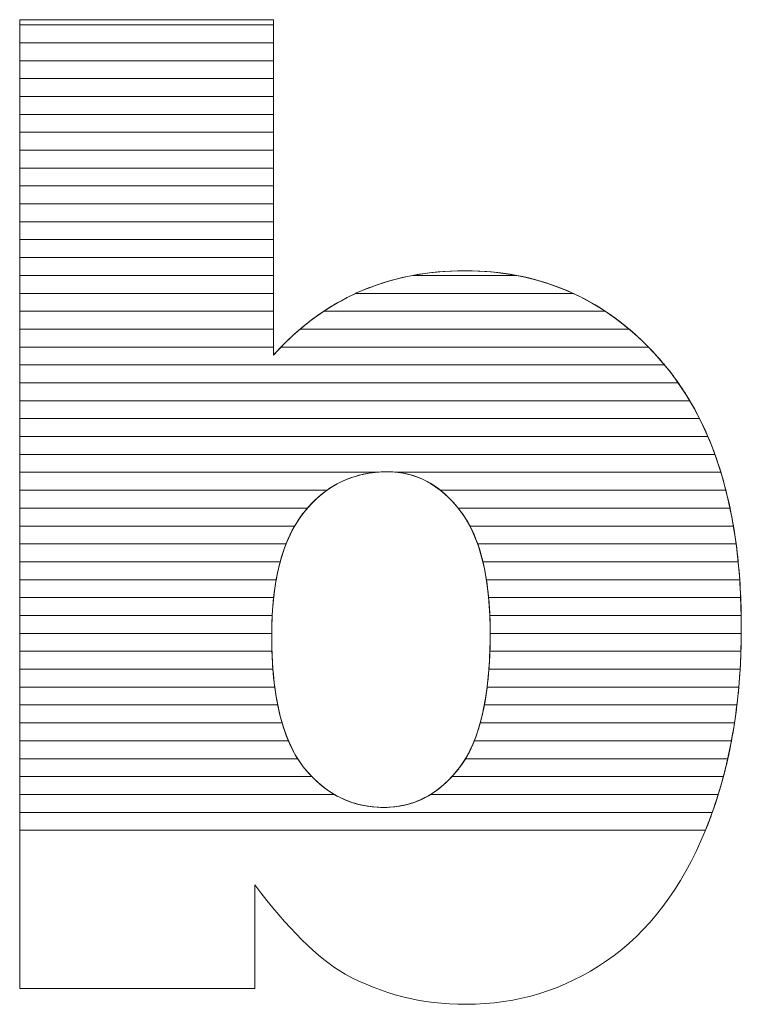
# Model space of a CAD drawing. Units: millimetres. Extents: x 2617 to 6482, y 658 to 7787.
# Drawn here: x 3311 to 3354, y 1953 to 2011 of the extents above; entities that cross this region are included whole.
import ezdxf

# ---------------------------------------------------------------- set-up
doc = ezdxf.new("R2010")
doc.units = ezdxf.units.MM
doc.layers.add('ABAVA - Шлюзы', color=7, linetype='Continuous')

# ---------------------------------------------------------------- blocks, each defined once
blk = doc.blocks.new('Helix - top')
at = {"layer": 'ABAVA - Шлюзы', "color": 253, "lineweight": 0}
for points, knots in [([(97510.151, -30176.205), (97510.151, -30176.205), (97525.216, -30176.205), (97525.216, -30176.205), (97525.216, -30176.205), (97525.216, -30176.205), (97525.216, -30196.146), (97525.216, -30196.146), (97525.216, -30196.146), (97526.705, -30194.471), (97528.407, -30193.225), (97530.296, -30192.381), (97530.296, -30192.381), (97532.186, -30191.55), (97534.288, -30191.121), (97536.591, -30191.121), (97536.591, -30191.121), (97541.321, -30191.121), (97545.25, -30192.957), (97548.353, -30196.602), (97548.353, -30196.602), (97551.456, -30200.261), (97553.007, -30205.501), (97553.007, -30212.322), (97553.007, -30212.322), (97553.007, -30216.878), (97552.295, -30220.899), (97550.88, -30224.356), (97550.88, -30224.356), (97549.467, -30227.827), (97547.502, -30230.414), (97545, -30232.129), (97545, -30232.129), (97542.496, -30233.844), (97539.719, -30234.702), (97536.653, -30234.702), (97536.653, -30234.702), (97534.038, -30234.702), (97531.648, -30234.099), (97529.471, -30232.906), (97529.471, -30232.906), (97527.831, -30231.955), (97526.055, -30230.186), (97524.115, -30227.599), (97524.115, -30227.599), (97524.115, -30227.599), (97524.115, -30233.764), (97524.115, -30233.764), (97524.115, -30233.764), (97524.115, -30233.764), (97510.151, -30233.764), (97510.151, -30233.764), (97510.151, -30233.764), (97510.151, -30233.764), (97510.151, -30176.205), (97510.151, -30176.205)], [0, 0, 0, 0, 0.071429, 0.071429, 0.071429, 0.071429, 0.142857, 0.142857, 0.142857, 0.142857, 0.214286, 0.214286, 0.214286, 0.214286, 0.285714, 0.285714, 0.285714, 0.285714, 0.357143, 0.357143, 0.357143, 0.357143, 0.428571, 0.428571, 0.428571, 0.428571, 0.5, 0.5, 0.5, 0.5, 0.571429, 0.571429, 0.571429, 0.571429, 0.642857, 0.642857, 0.642857, 0.642857, 0.714286, 0.714286, 0.714286, 0.714286, 0.785714, 0.785714, 0.785714, 0.785714, 0.857143, 0.857143, 0.857143, 0.857143, 0.928571, 0.928571, 0.928571, 0.928571, 1, 1, 1, 1]), ([(97525.116, -30212.804), (97525.116, -30216.382), (97525.742, -30218.982), (97526.993, -30220.59), (97526.993, -30220.59), (97528.257, -30222.199), (97529.846, -30223.003), (97531.786, -30223.003), (97531.786, -30223.003), (97533.563, -30223.003), (97535.064, -30222.212), (97536.278, -30220.631), (97536.278, -30220.631), (97537.479, -30219.049), (97538.092, -30216.382), (97538.092, -30212.643), (97538.092, -30212.643), (97538.092, -30209.347), (97537.492, -30206.921), (97536.315, -30205.38), (97536.315, -30205.38), (97535.127, -30203.839), (97533.688, -30203.062), (97531.999, -30203.062), (97531.999, -30203.062), (97529.972, -30203.062), (97528.32, -30203.866), (97527.03, -30205.474), (97527.03, -30205.474), (97525.754, -30207.082), (97525.116, -30209.521), (97525.116, -30212.804)], [0, 0, 0, 0, 0.125, 0.125, 0.125, 0.125, 0.25, 0.25, 0.25, 0.25, 0.375, 0.375, 0.375, 0.375, 0.5, 0.5, 0.5, 0.5, 0.625, 0.625, 0.625, 0.625, 0.75, 0.75, 0.75, 0.75, 0.875, 0.875, 0.875, 0.875, 1, 1, 1, 1])]:
    blk.add_open_spline(points, degree=3, knots=knots, dxfattribs=at)
at = {"layer": 'ABAVA - Шлюзы', "color": 7, "lineweight": 0}
for points in [[(97525.216, -30177.577), (97525.216, -30177.577), (97510.151, -30177.577), (97510.151, -30177.577), (97510.151, -30177.577), (97510.151, -30177.577), (97510.151, -30176.205), (97510.151, -30176.205), (97510.151, -30176.205), (97510.151, -30176.205), (97525.216, -30176.205), (97525.216, -30176.205), (97525.216, -30176.205), (97525.216, -30176.205), (97525.216, -30177.577), (97525.216, -30177.577)], [(97525.216, -30176.513), (97525.216, -30176.513), (97510.151, -30176.513), (97510.151, -30176.513), (97510.151, -30176.513), (97510.151, -30176.513), (97510.151, -30176.205), (97510.151, -30176.205), (97510.151, -30176.205), (97510.151, -30176.205), (97525.216, -30176.205), (97525.216, -30176.205), (97525.216, -30176.205), (97525.216, -30176.205), (97525.216, -30176.513), (97525.216, -30176.513)], [(97525.216, -30178.64), (97525.216, -30178.64), (97510.151, -30178.64), (97510.151, -30178.64), (97510.151, -30178.64), (97510.151, -30178.64), (97510.151, -30176.513), (97510.151, -30176.513), (97510.151, -30176.513), (97510.151, -30176.513), (97525.216, -30176.513), (97525.216, -30176.513), (97525.216, -30176.513), (97525.216, -30176.513), (97525.216, -30178.64), (97525.216, -30178.64)], [(97525.216, -30179.703), (97525.216, -30179.703), (97510.151, -30179.703), (97510.151, -30179.703), (97510.151, -30179.703), (97510.151, -30179.703), (97510.151, -30177.577), (97510.151, -30177.577), (97510.151, -30177.577), (97510.151, -30177.577), (97525.216, -30177.577), (97525.216, -30177.577), (97525.216, -30177.577), (97525.216, -30177.577), (97525.216, -30179.703), (97525.216, -30179.703)]]:
    blk.add_open_spline(points, degree=3, knots=[0, 0, 0, 0, 0.25, 0.25, 0.25, 0.25, 0.5, 0.5, 0.5, 0.5, 0.75, 0.75, 0.75, 0.75, 1, 1, 1, 1], dxfattribs=at)
at = {"layer": 'ABAVA - Шлюзы', "color": 254, "lineweight": 0}
for points in [[(97525.216, -30180.767), (97525.216, -30180.767), (97510.151, -30180.767), (97510.151, -30180.767), (97510.151, -30180.767), (97510.151, -30180.767), (97510.151, -30178.64), (97510.151, -30178.64), (97510.151, -30178.64), (97510.151, -30178.64), (97525.216, -30178.64), (97525.216, -30178.64), (97525.216, -30178.64), (97525.216, -30178.64), (97525.216, -30180.767), (97525.216, -30180.767)], [(97525.216, -30181.83), (97525.216, -30181.83), (97510.151, -30181.83), (97510.151, -30181.83), (97510.151, -30181.83), (97510.151, -30181.83), (97510.151, -30179.703), (97510.151, -30179.703), (97510.151, -30179.703), (97510.151, -30179.703), (97525.216, -30179.703), (97525.216, -30179.703), (97525.216, -30179.703), (97525.216, -30179.703), (97525.216, -30181.83), (97525.216, -30181.83)], [(97525.216, -30182.893), (97525.216, -30182.893), (97510.151, -30182.893), (97510.151, -30182.893), (97510.151, -30182.893), (97510.151, -30182.893), (97510.151, -30180.767), (97510.151, -30180.767), (97510.151, -30180.767), (97510.151, -30180.767), (97525.216, -30180.767), (97525.216, -30180.767), (97525.216, -30180.767), (97525.216, -30180.767), (97525.216, -30182.893), (97525.216, -30182.893)]]:
    blk.add_open_spline(points, degree=3, knots=[0, 0, 0, 0, 0.25, 0.25, 0.25, 0.25, 0.5, 0.5, 0.5, 0.5, 0.75, 0.75, 0.75, 0.75, 1, 1, 1, 1], dxfattribs=at)
at = {"layer": 'ABAVA - Шлюзы', "color": 51, "lineweight": 0}
blk.add_open_spline([(97525.216, -30183.957), (97525.216, -30183.957), (97510.151, -30183.957), (97510.151, -30183.957), (97510.151, -30183.957), (97510.151, -30183.957), (97510.151, -30181.83), (97510.151, -30181.83), (97510.151, -30181.83), (97510.151, -30181.83), (97525.216, -30181.83), (97525.216, -30181.83), (97525.216, -30181.83), (97525.216, -30181.83), (97525.216, -30183.957), (97525.216, -30183.957)], degree=3, knots=[0, 0, 0, 0, 0.25, 0.25, 0.25, 0.25, 0.5, 0.5, 0.5, 0.5, 0.75, 0.75, 0.75, 0.75, 1, 1, 1, 1], dxfattribs=at)
at = {"layer": 'ABAVA - Шлюзы', "color": 41, "lineweight": 0}
for points, knots in [([(97525.216, -30185.02), (97525.216, -30185.02), (97510.151, -30185.02), (97510.151, -30185.02), (97510.151, -30185.02), (97510.151, -30185.02), (97510.151, -30182.893), (97510.151, -30182.893), (97510.151, -30182.893), (97510.151, -30182.893), (97525.216, -30182.893), (97525.216, -30182.893), (97525.216, -30182.893), (97525.216, -30182.893), (97525.216, -30185.02), (97525.216, -30185.02)], [0, 0, 0, 0, 0.25, 0.25, 0.25, 0.25, 0.5, 0.5, 0.5, 0.5, 0.75, 0.75, 0.75, 0.75, 1, 1, 1, 1]), ([(97525.216, -30186.084), (97525.216, -30186.084), (97510.151, -30186.084), (97510.151, -30186.084), (97510.151, -30186.084), (97510.151, -30186.084), (97510.151, -30183.957), (97510.151, -30183.957), (97510.151, -30183.957), (97510.151, -30183.957), (97525.216, -30183.957), (97525.216, -30183.957), (97525.216, -30183.957), (97525.216, -30183.957), (97525.216, -30186.084), (97525.216, -30186.084)], [0, 0, 0, 0, 0.25, 0.25, 0.25, 0.25, 0.5, 0.5, 0.5, 0.5, 0.75, 0.75, 0.75, 0.75, 1, 1, 1, 1]), ([(97525.216, -30187.147), (97525.216, -30187.147), (97510.151, -30187.147), (97510.151, -30187.147), (97510.151, -30187.147), (97510.151, -30187.147), (97510.151, -30185.02), (97510.151, -30185.02), (97510.151, -30185.02), (97510.151, -30185.02), (97525.216, -30185.02), (97525.216, -30185.02), (97525.216, -30185.02), (97525.216, -30185.02), (97525.216, -30187.147), (97525.216, -30187.147)], [0, 0, 0, 0, 0.25, 0.25, 0.25, 0.25, 0.5, 0.5, 0.5, 0.5, 0.75, 0.75, 0.75, 0.75, 1, 1, 1, 1]), ([(97525.216, -30188.21), (97525.216, -30188.21), (97510.151, -30188.21), (97510.151, -30188.21), (97510.151, -30188.21), (97510.151, -30188.21), (97510.151, -30186.084), (97510.151, -30186.084), (97510.151, -30186.084), (97510.151, -30186.084), (97525.216, -30186.084), (97525.216, -30186.084), (97525.216, -30186.084), (97525.216, -30186.084), (97525.216, -30188.21), (97525.216, -30188.21)], [0, 0, 0, 0, 0.25, 0.25, 0.25, 0.25, 0.5, 0.5, 0.5, 0.5, 0.75, 0.75, 0.75, 0.75, 1, 1, 1, 1]), ([(97525.216, -30189.273), (97525.216, -30189.273), (97510.151, -30189.273), (97510.151, -30189.273), (97510.151, -30189.273), (97510.151, -30189.273), (97510.151, -30187.147), (97510.151, -30187.147), (97510.151, -30187.147), (97510.151, -30187.147), (97525.216, -30187.147), (97525.216, -30187.147), (97525.216, -30187.147), (97525.216, -30187.147), (97525.216, -30189.273), (97525.216, -30189.273)], [0, 0, 0, 0, 0.25, 0.25, 0.25, 0.25, 0.5, 0.5, 0.5, 0.5, 0.75, 0.75, 0.75, 0.75, 1, 1, 1, 1]), ([(97525.216, -30190.336), (97525.216, -30190.336), (97510.151, -30190.336), (97510.151, -30190.336), (97510.151, -30190.336), (97510.151, -30190.336), (97510.151, -30188.21), (97510.151, -30188.21), (97510.151, -30188.21), (97510.151, -30188.21), (97525.216, -30188.21), (97525.216, -30188.21), (97525.216, -30188.21), (97525.216, -30188.21), (97525.216, -30190.336), (97525.216, -30190.336)], [0, 0, 0, 0, 0.25, 0.25, 0.25, 0.25, 0.5, 0.5, 0.5, 0.5, 0.75, 0.75, 0.75, 0.75, 1, 1, 1, 1]), ([(97525.216, -30191.399), (97525.216, -30191.399), (97510.151, -30191.399), (97510.151, -30191.399), (97510.151, -30191.399), (97510.151, -30191.399), (97510.151, -30189.273), (97510.151, -30189.273), (97510.151, -30189.273), (97510.151, -30189.273), (97525.216, -30189.273), (97525.216, -30189.273), (97525.216, -30189.273), (97525.216, -30189.273), (97525.216, -30191.399), (97525.216, -30191.399)], [0, 0, 0, 0, 0.25, 0.25, 0.25, 0.25, 0.5, 0.5, 0.5, 0.5, 0.75, 0.75, 0.75, 0.75, 1, 1, 1, 1]), ([(97525.216, -30192.463), (97525.216, -30192.463), (97510.151, -30192.463), (97510.151, -30192.463), (97510.151, -30192.463), (97510.151, -30192.463), (97510.151, -30190.336), (97510.151, -30190.336), (97510.151, -30190.336), (97510.151, -30190.336), (97525.216, -30190.336), (97525.216, -30190.336), (97525.216, -30190.336), (97525.216, -30190.336), (97525.216, -30192.463), (97525.216, -30192.463)], [0, 0, 0, 0, 0.25, 0.25, 0.25, 0.25, 0.5, 0.5, 0.5, 0.5, 0.75, 0.75, 0.75, 0.75, 1, 1, 1, 1]), ([(97525.216, -30193.526), (97525.216, -30193.526), (97510.151, -30193.526), (97510.151, -30193.526), (97510.151, -30193.526), (97510.151, -30193.526), (97510.151, -30191.399), (97510.151, -30191.399), (97510.151, -30191.399), (97510.151, -30191.399), (97525.216, -30191.399), (97525.216, -30191.399), (97525.216, -30191.399), (97525.216, -30191.399), (97525.216, -30193.526), (97525.216, -30193.526)], [0, 0, 0, 0, 0.25, 0.25, 0.25, 0.25, 0.5, 0.5, 0.5, 0.5, 0.75, 0.75, 0.75, 0.75, 1, 1, 1, 1]), ([(97544.93, -30193.526), (97544.93, -30193.526), (97528.214, -30193.526), (97528.214, -30193.526), (97528.214, -30193.526), (97528.88, -30193.084), (97529.573, -30192.704), (97530.296, -30192.381), (97530.296, -30192.381), (97531.3, -30191.94), (97532.366, -30191.61), (97533.488, -30191.399), (97533.488, -30191.399), (97533.488, -30191.399), (97539.672, -30191.399), (97539.672, -30191.399), (97539.672, -30191.399), (97541.58, -30191.76), (97543.332, -30192.47), (97544.93, -30193.526)], [0, 0, 0, 0, 0.2, 0.2, 0.2, 0.2, 0.4, 0.4, 0.4, 0.4, 0.6, 0.6, 0.6, 0.6, 0.8, 0.8, 0.8, 0.8, 1, 1, 1, 1]), ([(97543.017, -30192.463), (97543.017, -30192.463), (97530.115, -30192.463), (97530.115, -30192.463), (97530.115, -30192.463), (97530.176, -30192.435), (97530.235, -30192.408), (97530.296, -30192.381), (97530.296, -30192.381), (97532.186, -30191.55), (97534.288, -30191.121), (97536.591, -30191.121), (97536.591, -30191.121), (97538.929, -30191.121), (97541.073, -30191.569), (97543.017, -30192.463)], [0, 0, 0, 0, 0.25, 0.25, 0.25, 0.25, 0.5, 0.5, 0.5, 0.5, 0.75, 0.75, 0.75, 0.75, 1, 1, 1, 1]), ([(97539.672, -30191.399), (97539.672, -30191.399), (97533.488, -30191.399), (97533.488, -30191.399), (97533.488, -30191.399), (97534.478, -30191.213), (97535.511, -30191.121), (97536.591, -30191.121), (97536.591, -30191.121), (97537.658, -30191.121), (97538.687, -30191.212), (97539.672, -30191.399)], [0, 0, 0, 0, 0.333333, 0.333333, 0.333333, 0.333333, 0.666667, 0.666667, 0.666667, 0.666667, 1, 1, 1, 1]), ([(97525.216, -30194.589), (97525.216, -30194.589), (97510.151, -30194.589), (97510.151, -30194.589), (97510.151, -30194.589), (97510.151, -30194.589), (97510.151, -30192.463), (97510.151, -30192.463), (97510.151, -30192.463), (97510.151, -30192.463), (97525.216, -30192.463), (97525.216, -30192.463), (97525.216, -30192.463), (97525.216, -30192.463), (97525.216, -30194.589), (97525.216, -30194.589)], [0, 0, 0, 0, 0.25, 0.25, 0.25, 0.25, 0.5, 0.5, 0.5, 0.5, 0.75, 0.75, 0.75, 0.75, 1, 1, 1, 1]), ([(97546.348, -30194.589), (97546.348, -30194.589), (97526.804, -30194.589), (97526.804, -30194.589), (97526.804, -30194.589), (97527.83, -30193.716), (97528.934, -30193.01), (97530.115, -30192.463), (97530.115, -30192.463), (97530.115, -30192.463), (97543.017, -30192.463), (97543.017, -30192.463), (97543.017, -30192.463), (97544.201, -30193.007), (97545.313, -30193.715), (97546.348, -30194.589)], [0, 0, 0, 0, 0.25, 0.25, 0.25, 0.25, 0.5, 0.5, 0.5, 0.5, 0.75, 0.75, 0.75, 0.75, 1, 1, 1, 1]), ([(97525.216, -30195.653), (97525.216, -30195.653), (97510.151, -30195.653), (97510.151, -30195.653), (97510.151, -30195.653), (97510.151, -30195.653), (97510.151, -30193.526), (97510.151, -30193.526), (97510.151, -30193.526), (97510.151, -30193.526), (97525.216, -30193.526), (97525.216, -30193.526), (97525.216, -30193.526), (97525.216, -30193.526), (97525.216, -30195.653), (97525.216, -30195.653)], [0, 0, 0, 0, 0.25, 0.25, 0.25, 0.25, 0.5, 0.5, 0.5, 0.5, 0.75, 0.75, 0.75, 0.75, 1, 1, 1, 1]), ([(97547.492, -30195.653), (97547.492, -30195.653), (97525.673, -30195.653), (97525.673, -30195.653), (97525.673, -30195.653), (97526.465, -30194.831), (97527.314, -30194.124), (97528.214, -30193.526), (97528.214, -30193.526), (97528.214, -30193.526), (97544.93, -30193.526), (97544.93, -30193.526), (97544.93, -30193.526), (97545.835, -30194.123), (97546.688, -30194.833), (97547.492, -30195.653)], [0, 0, 0, 0, 0.25, 0.25, 0.25, 0.25, 0.5, 0.5, 0.5, 0.5, 0.75, 0.75, 0.75, 0.75, 1, 1, 1, 1]), ([(97548.45, -30196.716), (97548.45, -30196.716), (97510.151, -30196.716), (97510.151, -30196.716), (97510.151, -30196.716), (97510.151, -30196.716), (97510.151, -30194.589), (97510.151, -30194.589), (97510.151, -30194.589), (97510.151, -30194.589), (97525.216, -30194.589), (97525.216, -30194.589), (97525.216, -30194.589), (97525.216, -30194.589), (97525.216, -30196.146), (97525.216, -30196.146), (97525.216, -30196.146), (97525.72, -30195.579), (97526.252, -30195.058), (97526.804, -30194.589), (97526.804, -30194.589), (97526.804, -30194.589), (97546.348, -30194.589), (97546.348, -30194.589), (97546.348, -30194.589), (97547.052, -30195.183), (97547.718, -30195.856), (97548.353, -30196.602), (97548.353, -30196.602), (97548.385, -30196.64), (97548.418, -30196.677), (97548.45, -30196.716)], [0, 0, 0, 0, 0.125, 0.125, 0.125, 0.125, 0.25, 0.25, 0.25, 0.25, 0.375, 0.375, 0.375, 0.375, 0.5, 0.5, 0.5, 0.5, 0.625, 0.625, 0.625, 0.625, 0.75, 0.75, 0.75, 0.75, 0.875, 0.875, 0.875, 0.875, 1, 1, 1, 1]), ([(97549.263, -30197.779), (97549.263, -30197.779), (97510.151, -30197.779), (97510.151, -30197.779), (97510.151, -30197.779), (97510.151, -30197.779), (97510.151, -30195.653), (97510.151, -30195.653), (97510.151, -30195.653), (97510.151, -30195.653), (97525.216, -30195.653), (97525.216, -30195.653), (97525.216, -30195.653), (97525.216, -30195.653), (97525.216, -30196.146), (97525.216, -30196.146), (97525.216, -30196.146), (97525.365, -30195.978), (97525.52, -30195.813), (97525.673, -30195.653), (97525.673, -30195.653), (97525.673, -30195.653), (97547.492, -30195.653), (97547.492, -30195.653), (97547.492, -30195.653), (97547.787, -30195.954), (97548.072, -30196.272), (97548.353, -30196.602), (97548.353, -30196.602), (97548.672, -30196.979), (97548.976, -30197.369), (97549.263, -30197.779)], [0, 0, 0, 0, 0.125, 0.125, 0.125, 0.125, 0.25, 0.25, 0.25, 0.25, 0.375, 0.375, 0.375, 0.375, 0.5, 0.5, 0.5, 0.5, 0.625, 0.625, 0.625, 0.625, 0.75, 0.75, 0.75, 0.75, 0.875, 0.875, 0.875, 0.875, 1, 1, 1, 1]), ([(97549.948, -30198.843), (97549.948, -30198.843), (97510.151, -30198.843), (97510.151, -30198.843), (97510.151, -30198.843), (97510.151, -30198.843), (97510.151, -30196.716), (97510.151, -30196.716), (97510.151, -30196.716), (97510.151, -30196.716), (97548.45, -30196.716), (97548.45, -30196.716), (97548.45, -30196.716), (97548.999, -30197.374), (97549.499, -30198.083), (97549.948, -30198.843)], [0, 0, 0, 0, 0.25, 0.25, 0.25, 0.25, 0.5, 0.5, 0.5, 0.5, 0.75, 0.75, 0.75, 0.75, 1, 1, 1, 1]), ([(97550.527, -30199.906), (97550.527, -30199.906), (97510.151, -30199.906), (97510.151, -30199.906), (97510.151, -30199.906), (97510.151, -30199.906), (97510.151, -30197.779), (97510.151, -30197.779), (97510.151, -30197.779), (97510.151, -30197.779), (97549.263, -30197.779), (97549.263, -30197.779), (97549.263, -30197.779), (97549.728, -30198.443), (97550.149, -30199.153), (97550.527, -30199.906)], [0, 0, 0, 0, 0.25, 0.25, 0.25, 0.25, 0.5, 0.5, 0.5, 0.5, 0.75, 0.75, 0.75, 0.75, 1, 1, 1, 1]), ([(97551.022, -30200.97), (97551.022, -30200.97), (97510.151, -30200.97), (97510.151, -30200.97), (97510.151, -30200.97), (97510.151, -30200.97), (97510.151, -30198.843), (97510.151, -30198.843), (97510.151, -30198.843), (97510.151, -30198.843), (97549.948, -30198.843), (97549.948, -30198.843), (97549.948, -30198.843), (97550.345, -30199.513), (97550.702, -30200.221), (97551.022, -30200.97)], [0, 0, 0, 0, 0.25, 0.25, 0.25, 0.25, 0.5, 0.5, 0.5, 0.5, 0.75, 0.75, 0.75, 0.75, 1, 1, 1, 1]), ([(97551.439, -30202.033), (97551.439, -30202.033), (97510.151, -30202.033), (97510.151, -30202.033), (97510.151, -30202.033), (97510.151, -30202.033), (97510.151, -30199.906), (97510.151, -30199.906), (97510.151, -30199.906), (97510.151, -30199.906), (97550.527, -30199.906), (97550.527, -30199.906), (97550.527, -30199.906), (97550.866, -30200.579), (97551.17, -30201.289), (97551.439, -30202.033)], [0, 0, 0, 0, 0.25, 0.25, 0.25, 0.25, 0.5, 0.5, 0.5, 0.5, 0.75, 0.75, 0.75, 0.75, 1, 1, 1, 1]), ([(97551.792, -30203.096), (97551.792, -30203.096), (97532.606, -30203.096), (97532.606, -30203.096), (97532.606, -30203.096), (97532.408, -30203.073), (97532.204, -30203.062), (97531.999, -30203.062), (97531.999, -30203.062), (97531.755, -30203.062), (97531.519, -30203.073), (97531.286, -30203.096), (97531.286, -30203.096), (97531.286, -30203.096), (97510.151, -30203.096), (97510.151, -30203.096), (97510.151, -30203.096), (97510.151, -30203.096), (97510.151, -30200.97), (97510.151, -30200.97), (97510.151, -30200.97), (97510.151, -30200.97), (97551.022, -30200.97), (97551.022, -30200.97), (97551.022, -30200.97), (97551.311, -30201.646), (97551.566, -30202.356), (97551.792, -30203.096)], [0, 0, 0, 0, 0.142857, 0.142857, 0.142857, 0.142857, 0.285714, 0.285714, 0.285714, 0.285714, 0.428571, 0.428571, 0.428571, 0.428571, 0.571429, 0.571429, 0.571429, 0.571429, 0.714286, 0.714286, 0.714286, 0.714286, 0.857143, 0.857143, 0.857143, 0.857143, 1, 1, 1, 1]), ([(97552.089, -30204.16), (97552.089, -30204.16), (97535.134, -30204.16), (97535.134, -30204.16), (97535.134, -30204.16), (97534.208, -30203.427), (97533.162, -30203.062), (97531.999, -30203.062), (97531.999, -30203.062), (97530.63, -30203.062), (97529.435, -30203.427), (97528.404, -30204.16), (97528.404, -30204.16), (97528.404, -30204.16), (97510.151, -30204.16), (97510.151, -30204.16), (97510.151, -30204.16), (97510.151, -30204.16), (97510.151, -30202.033), (97510.151, -30202.033), (97510.151, -30202.033), (97510.151, -30202.033), (97551.439, -30202.033), (97551.439, -30202.033), (97551.439, -30202.033), (97551.685, -30202.713), (97551.901, -30203.422), (97552.089, -30204.16)], [0, 0, 0, 0, 0.142857, 0.142857, 0.142857, 0.142857, 0.285714, 0.285714, 0.285714, 0.285714, 0.428571, 0.428571, 0.428571, 0.428571, 0.571429, 0.571429, 0.571429, 0.571429, 0.714286, 0.714286, 0.714286, 0.714286, 0.857143, 0.857143, 0.857143, 0.857143, 1, 1, 1, 1]), ([(97527.242, -30205.223), (97527.242, -30205.223), (97510.151, -30205.223), (97510.151, -30205.223), (97510.151, -30205.223), (97510.151, -30205.223), (97510.151, -30203.096), (97510.151, -30203.096), (97510.151, -30203.096), (97510.151, -30203.096), (97531.286, -30203.096), (97531.286, -30203.096), (97531.286, -30203.096), (97529.686, -30203.256), (97528.34, -30203.965), (97527.242, -30205.223)], [0, 0, 0, 0, 0.25, 0.25, 0.25, 0.25, 0.5, 0.5, 0.5, 0.5, 0.75, 0.75, 0.75, 0.75, 1, 1, 1, 1]), ([(97552.336, -30205.223), (97552.336, -30205.223), (97536.193, -30205.223), (97536.193, -30205.223), (97536.193, -30205.223), (97535.175, -30203.966), (97533.98, -30203.255), (97532.606, -30203.096), (97532.606, -30203.096), (97532.606, -30203.096), (97551.792, -30203.096), (97551.792, -30203.096), (97551.792, -30203.096), (97552, -30203.778), (97552.181, -30204.487), (97552.336, -30205.223)], [0, 0, 0, 0, 0.25, 0.25, 0.25, 0.25, 0.5, 0.5, 0.5, 0.5, 0.75, 0.75, 0.75, 0.75, 1, 1, 1, 1]), ([(97526.481, -30206.286), (97526.481, -30206.286), (97510.151, -30206.286), (97510.151, -30206.286), (97510.151, -30206.286), (97510.151, -30206.286), (97510.151, -30204.16), (97510.151, -30204.16), (97510.151, -30204.16), (97510.151, -30204.16), (97528.404, -30204.16), (97528.404, -30204.16), (97528.404, -30204.16), (97527.908, -30204.512), (97527.449, -30204.952), (97527.03, -30205.474), (97527.03, -30205.474), (97526.831, -30205.725), (97526.649, -30205.994), (97526.481, -30206.286)], [0, 0, 0, 0, 0.2, 0.2, 0.2, 0.2, 0.4, 0.4, 0.4, 0.4, 0.6, 0.6, 0.6, 0.6, 0.8, 0.8, 0.8, 0.8, 1, 1, 1, 1]), ([(97552.539, -30206.286), (97552.539, -30206.286), (97536.89, -30206.286), (97536.89, -30206.286), (97536.89, -30206.286), (97536.717, -30205.956), (97536.525, -30205.655), (97536.315, -30205.38), (97536.315, -30205.38), (97535.945, -30204.9), (97535.552, -30204.491), (97535.134, -30204.16), (97535.134, -30204.16), (97535.134, -30204.16), (97552.089, -30204.16), (97552.089, -30204.16), (97552.089, -30204.16), (97552.264, -30204.844), (97552.414, -30205.552), (97552.539, -30206.286)], [0, 0, 0, 0, 0.2, 0.2, 0.2, 0.2, 0.4, 0.4, 0.4, 0.4, 0.6, 0.6, 0.6, 0.6, 0.8, 0.8, 0.8, 0.8, 1, 1, 1, 1]), ([(97525.973, -30207.35), (97525.973, -30207.35), (97510.151, -30207.35), (97510.151, -30207.35), (97510.151, -30207.35), (97510.151, -30207.35), (97510.151, -30205.223), (97510.151, -30205.223), (97510.151, -30205.223), (97510.151, -30205.223), (97527.242, -30205.223), (97527.242, -30205.223), (97527.242, -30205.223), (97527.171, -30205.304), (97527.099, -30205.388), (97527.03, -30205.474), (97527.03, -30205.474), (97526.606, -30206.008), (97526.257, -30206.631), (97525.973, -30207.35)], [0, 0, 0, 0, 0.2, 0.2, 0.2, 0.2, 0.4, 0.4, 0.4, 0.4, 0.6, 0.6, 0.6, 0.6, 0.8, 0.8, 0.8, 0.8, 1, 1, 1, 1]), ([(97552.699, -30207.35), (97552.699, -30207.35), (97537.351, -30207.35), (97537.351, -30207.35), (97537.351, -30207.35), (97537.08, -30206.581), (97536.732, -30205.926), (97536.315, -30205.38), (97536.315, -30205.38), (97536.274, -30205.327), (97536.235, -30205.274), (97536.193, -30205.223), (97536.193, -30205.223), (97536.193, -30205.223), (97552.336, -30205.223), (97552.336, -30205.223), (97552.336, -30205.223), (97552.48, -30205.909), (97552.601, -30206.617), (97552.699, -30207.35)], [0, 0, 0, 0, 0.2, 0.2, 0.2, 0.2, 0.4, 0.4, 0.4, 0.4, 0.6, 0.6, 0.6, 0.6, 0.8, 0.8, 0.8, 0.8, 1, 1, 1, 1]), ([(97525.622, -30208.413), (97525.622, -30208.413), (97510.151, -30208.413), (97510.151, -30208.413), (97510.151, -30208.413), (97510.151, -30208.413), (97510.151, -30206.286), (97510.151, -30206.286), (97510.151, -30206.286), (97510.151, -30206.286), (97526.481, -30206.286), (97526.481, -30206.286), (97526.481, -30206.286), (97526.126, -30206.903), (97525.839, -30207.613), (97525.622, -30208.413)], [0, 0, 0, 0, 0.25, 0.25, 0.25, 0.25, 0.5, 0.5, 0.5, 0.5, 0.75, 0.75, 0.75, 0.75, 1, 1, 1, 1]), ([(97552.823, -30208.413), (97552.823, -30208.413), (97537.66, -30208.413), (97537.66, -30208.413), (97537.66, -30208.413), (97537.467, -30207.609), (97537.21, -30206.898), (97536.89, -30206.286), (97536.89, -30206.286), (97536.89, -30206.286), (97552.539, -30206.286), (97552.539, -30206.286), (97552.539, -30206.286), (97552.655, -30206.973), (97552.75, -30207.682), (97552.823, -30208.413)], [0, 0, 0, 0, 0.25, 0.25, 0.25, 0.25, 0.5, 0.5, 0.5, 0.5, 0.75, 0.75, 0.75, 0.75, 1, 1, 1, 1]), ([(97525.384, -30209.476), (97525.384, -30209.476), (97510.151, -30209.476), (97510.151, -30209.476), (97510.151, -30209.476), (97510.151, -30209.476), (97510.151, -30207.35), (97510.151, -30207.35), (97510.151, -30207.35), (97510.151, -30207.35), (97525.973, -30207.35), (97525.973, -30207.35), (97525.973, -30207.35), (97525.723, -30207.986), (97525.524, -30208.695), (97525.384, -30209.476)], [0, 0, 0, 0, 0.25, 0.25, 0.25, 0.25, 0.5, 0.5, 0.5, 0.5, 0.75, 0.75, 0.75, 0.75, 1, 1, 1, 1]), ([(97552.913, -30209.476), (97552.913, -30209.476), (97537.87, -30209.476), (97537.87, -30209.476), (97537.87, -30209.476), (97537.747, -30208.692), (97537.575, -30207.983), (97537.351, -30207.35), (97537.351, -30207.35), (97537.351, -30207.35), (97552.699, -30207.35), (97552.699, -30207.35), (97552.699, -30207.35), (97552.791, -30208.038), (97552.862, -30208.746), (97552.913, -30209.476)], [0, 0, 0, 0, 0.25, 0.25, 0.25, 0.25, 0.5, 0.5, 0.5, 0.5, 0.75, 0.75, 0.75, 0.75, 1, 1, 1, 1])]:
    blk.add_open_spline(points, degree=3, knots=knots, dxfattribs=at)
at = {"layer": 'ABAVA - Шлюзы', "color": 53, "lineweight": 0}
for points, knots in [([(97525.232, -30210.54), (97525.232, -30210.54), (97510.151, -30210.54), (97510.151, -30210.54), (97510.151, -30210.54), (97510.151, -30210.54), (97510.151, -30208.413), (97510.151, -30208.413), (97510.151, -30208.413), (97510.151, -30208.413), (97525.622, -30208.413), (97525.622, -30208.413), (97525.622, -30208.413), (97525.446, -30209.062), (97525.316, -30209.77), (97525.232, -30210.54)], [0, 0, 0, 0, 0.25, 0.25, 0.25, 0.25, 0.5, 0.5, 0.5, 0.5, 0.75, 0.75, 0.75, 0.75, 1, 1, 1, 1]), ([(97552.971, -30210.54), (97552.971, -30210.54), (97538.002, -30210.54), (97538.002, -30210.54), (97538.002, -30210.54), (97537.93, -30209.769), (97537.815, -30209.06), (97537.66, -30208.413), (97537.66, -30208.413), (97537.66, -30208.413), (97552.823, -30208.413), (97552.823, -30208.413), (97552.823, -30208.413), (97552.892, -30209.102), (97552.94, -30209.812), (97552.971, -30210.54)], [0, 0, 0, 0, 0.25, 0.25, 0.25, 0.25, 0.5, 0.5, 0.5, 0.5, 0.75, 0.75, 0.75, 0.75, 1, 1, 1, 1]), ([(97525.146, -30211.603), (97525.146, -30211.603), (97510.151, -30211.603), (97510.151, -30211.603), (97510.151, -30211.603), (97510.151, -30211.603), (97510.151, -30209.476), (97510.151, -30209.476), (97510.151, -30209.476), (97510.151, -30209.476), (97525.384, -30209.476), (97525.384, -30209.476), (97525.384, -30209.476), (97525.266, -30210.133), (97525.186, -30210.843), (97525.146, -30211.603)], [0, 0, 0, 0, 0.25, 0.25, 0.25, 0.25, 0.5, 0.5, 0.5, 0.5, 0.75, 0.75, 0.75, 0.75, 1, 1, 1, 1]), ([(97553.002, -30211.603), (97553.002, -30211.603), (97538.072, -30211.603), (97538.072, -30211.603), (97538.072, -30211.603), (97538.04, -30210.842), (97537.973, -30210.133), (97537.87, -30209.476), (97537.87, -30209.476), (97537.87, -30209.476), (97552.913, -30209.476), (97552.913, -30209.476), (97552.913, -30209.476), (97552.961, -30210.166), (97552.99, -30210.876), (97553.002, -30211.603)], [0, 0, 0, 0, 0.25, 0.25, 0.25, 0.25, 0.5, 0.5, 0.5, 0.5, 0.75, 0.75, 0.75, 0.75, 1, 1, 1, 1]), ([(97525.118, -30212.667), (97525.118, -30212.667), (97510.151, -30212.667), (97510.151, -30212.667), (97510.151, -30212.667), (97510.151, -30212.667), (97510.151, -30210.54), (97510.151, -30210.54), (97510.151, -30210.54), (97510.151, -30210.54), (97525.232, -30210.54), (97525.232, -30210.54), (97525.232, -30210.54), (97525.159, -30211.204), (97525.122, -30211.913), (97525.118, -30212.667)], [0, 0, 0, 0, 0.25, 0.25, 0.25, 0.25, 0.5, 0.5, 0.5, 0.5, 0.75, 0.75, 0.75, 0.75, 1, 1, 1, 1]), ([(97553.006, -30212.667), (97553.006, -30212.667), (97538.092, -30212.667), (97538.092, -30212.667), (97538.092, -30212.667), (97538.092, -30212.659), (97538.092, -30212.651), (97538.092, -30212.643), (97538.092, -30212.643), (97538.092, -30211.898), (97538.063, -30211.196), (97538.002, -30210.54), (97538.002, -30210.54), (97538.002, -30210.54), (97552.971, -30210.54), (97552.971, -30210.54), (97552.971, -30210.54), (97552.996, -30211.121), (97553.007, -30211.716), (97553.007, -30212.322), (97553.007, -30212.322), (97553.007, -30212.438), (97553.007, -30212.552), (97553.006, -30212.667)], [0, 0, 0, 0, 0.166667, 0.166667, 0.166667, 0.166667, 0.333333, 0.333333, 0.333333, 0.333333, 0.5, 0.5, 0.5, 0.5, 0.666667, 0.666667, 0.666667, 0.666667, 0.833333, 0.833333, 0.833333, 0.833333, 1, 1, 1, 1]), ([(97525.133, -30213.73), (97525.133, -30213.73), (97510.151, -30213.73), (97510.151, -30213.73), (97510.151, -30213.73), (97510.151, -30213.73), (97510.151, -30211.603), (97510.151, -30211.603), (97510.151, -30211.603), (97510.151, -30211.603), (97525.146, -30211.603), (97525.146, -30211.603), (97525.146, -30211.603), (97525.126, -30211.99), (97525.116, -30212.391), (97525.116, -30212.804), (97525.116, -30212.804), (97525.116, -30213.121), (97525.123, -30213.428), (97525.133, -30213.73)], [0, 0, 0, 0, 0.2, 0.2, 0.2, 0.2, 0.4, 0.4, 0.4, 0.4, 0.6, 0.6, 0.6, 0.6, 0.8, 0.8, 0.8, 0.8, 1, 1, 1, 1]), ([(97552.985, -30213.73), (97552.985, -30213.73), (97538.076, -30213.73), (97538.076, -30213.73), (97538.076, -30213.73), (97538.088, -30213.377), (97538.092, -30213.017), (97538.092, -30212.643), (97538.092, -30212.643), (97538.092, -30212.287), (97538.086, -30211.939), (97538.072, -30211.603), (97538.072, -30211.603), (97538.072, -30211.603), (97553.002, -30211.603), (97553.002, -30211.603), (97553.002, -30211.603), (97553.006, -30211.84), (97553.007, -30212.081), (97553.007, -30212.322), (97553.007, -30212.322), (97553.007, -30212.798), (97553, -30213.265), (97552.985, -30213.73)], [0, 0, 0, 0, 0.166667, 0.166667, 0.166667, 0.166667, 0.333333, 0.333333, 0.333333, 0.333333, 0.5, 0.5, 0.5, 0.5, 0.666667, 0.666667, 0.666667, 0.666667, 0.833333, 0.833333, 0.833333, 0.833333, 1, 1, 1, 1])]:
    blk.add_open_spline(points, degree=3, knots=knots, dxfattribs=at)
at = {"layer": 'ABAVA - Шлюзы', "color": 40, "lineweight": 0}
for points, knots in [([(97525.191, -30214.793), (97525.191, -30214.793), (97510.151, -30214.793), (97510.151, -30214.793), (97510.151, -30214.793), (97510.151, -30214.793), (97510.151, -30212.667), (97510.151, -30212.667), (97510.151, -30212.667), (97510.151, -30212.667), (97525.118, -30212.667), (97525.118, -30212.667), (97525.118, -30212.667), (97525.118, -30212.712), (97525.116, -30212.758), (97525.116, -30212.804), (97525.116, -30212.804), (97525.116, -30213.505), (97525.143, -30214.166), (97525.191, -30214.793)], [0, 0, 0, 0, 0.2, 0.2, 0.2, 0.2, 0.4, 0.4, 0.4, 0.4, 0.6, 0.6, 0.6, 0.6, 0.8, 0.8, 0.8, 0.8, 1, 1, 1, 1]), ([(97552.936, -30214.793), (97552.936, -30214.793), (97538.017, -30214.793), (97538.017, -30214.793), (97538.017, -30214.793), (97538.066, -30214.126), (97538.091, -30213.421), (97538.092, -30212.667), (97538.092, -30212.667), (97538.092, -30212.667), (97553.006, -30212.667), (97553.006, -30212.667), (97553.006, -30212.667), (97553, -30213.389), (97552.978, -30214.098), (97552.936, -30214.793)], [0, 0, 0, 0, 0.25, 0.25, 0.25, 0.25, 0.5, 0.5, 0.5, 0.5, 0.75, 0.75, 0.75, 0.75, 1, 1, 1, 1]), ([(97525.3, -30215.857), (97525.3, -30215.857), (97510.151, -30215.857), (97510.151, -30215.857), (97510.151, -30215.857), (97510.151, -30215.857), (97510.151, -30213.73), (97510.151, -30213.73), (97510.151, -30213.73), (97510.151, -30213.73), (97525.133, -30213.73), (97525.133, -30213.73), (97525.133, -30213.73), (97525.159, -30214.486), (97525.213, -30215.196), (97525.3, -30215.857)], [0, 0, 0, 0, 0.25, 0.25, 0.25, 0.25, 0.5, 0.5, 0.5, 0.5, 0.75, 0.75, 0.75, 0.75, 1, 1, 1, 1]), ([(97552.856, -30215.857), (97552.856, -30215.857), (97537.912, -30215.857), (97537.912, -30215.857), (97537.912, -30215.857), (97537.995, -30215.198), (97538.05, -30214.488), (97538.076, -30213.73), (97538.076, -30213.73), (97538.076, -30213.73), (97552.985, -30213.73), (97552.985, -30213.73), (97552.985, -30213.73), (97552.961, -30214.452), (97552.918, -30215.162), (97552.856, -30215.857)], [0, 0, 0, 0, 0.25, 0.25, 0.25, 0.25, 0.5, 0.5, 0.5, 0.5, 0.75, 0.75, 0.75, 0.75, 1, 1, 1, 1]), ([(97525.474, -30216.92), (97525.474, -30216.92), (97510.151, -30216.92), (97510.151, -30216.92), (97510.151, -30216.92), (97510.151, -30216.92), (97510.151, -30214.793), (97510.151, -30214.793), (97510.151, -30214.793), (97510.151, -30214.793), (97525.191, -30214.793), (97525.191, -30214.793), (97525.191, -30214.793), (97525.25, -30215.558), (97525.344, -30216.267), (97525.474, -30216.92)], [0, 0, 0, 0, 0.25, 0.25, 0.25, 0.25, 0.5, 0.5, 0.5, 0.5, 0.75, 0.75, 0.75, 0.75, 1, 1, 1, 1]), ([(97552.747, -30216.92), (97552.747, -30216.92), (97537.746, -30216.92), (97537.746, -30216.92), (97537.746, -30216.92), (97537.869, -30216.27), (97537.96, -30215.558), (97538.017, -30214.793), (97538.017, -30214.793), (97538.017, -30214.793), (97552.936, -30214.793), (97552.936, -30214.793), (97552.936, -30214.793), (97552.892, -30215.516), (97552.83, -30216.226), (97552.747, -30216.92)], [0, 0, 0, 0, 0.25, 0.25, 0.25, 0.25, 0.5, 0.5, 0.5, 0.5, 0.75, 0.75, 0.75, 0.75, 1, 1, 1, 1]), ([(97525.735, -30217.983), (97525.735, -30217.983), (97510.151, -30217.983), (97510.151, -30217.983), (97510.151, -30217.983), (97510.151, -30217.983), (97510.151, -30215.857), (97510.151, -30215.857), (97510.151, -30215.857), (97510.151, -30215.857), (97525.3, -30215.857), (97525.3, -30215.857), (97525.3, -30215.857), (97525.403, -30216.633), (97525.547, -30217.341), (97525.735, -30217.983)], [0, 0, 0, 0, 0.25, 0.25, 0.25, 0.25, 0.5, 0.5, 0.5, 0.5, 0.75, 0.75, 0.75, 0.75, 1, 1, 1, 1]), ([(97552.602, -30217.983), (97552.602, -30217.983), (97537.503, -30217.983), (97537.503, -30217.983), (97537.503, -30217.983), (97537.678, -30217.344), (97537.815, -30216.635), (97537.912, -30215.857), (97537.912, -30215.857), (97537.912, -30215.857), (97552.856, -30215.857), (97552.856, -30215.857), (97552.856, -30215.857), (97552.792, -30216.581), (97552.707, -30217.29), (97552.602, -30217.983)], [0, 0, 0, 0, 0.25, 0.25, 0.25, 0.25, 0.5, 0.5, 0.5, 0.5, 0.75, 0.75, 0.75, 0.75, 1, 1, 1, 1]), ([(97526.11, -30219.047), (97526.11, -30219.047), (97510.151, -30219.047), (97510.151, -30219.047), (97510.151, -30219.047), (97510.151, -30219.047), (97510.151, -30216.92), (97510.151, -30216.92), (97510.151, -30216.92), (97510.151, -30216.92), (97525.474, -30216.92), (97525.474, -30216.92), (97525.474, -30216.92), (97525.633, -30217.713), (97525.845, -30218.421), (97526.11, -30219.047)], [0, 0, 0, 0, 0.25, 0.25, 0.25, 0.25, 0.5, 0.5, 0.5, 0.5, 0.75, 0.75, 0.75, 0.75, 1, 1, 1, 1]), ([(97552.422, -30219.047), (97552.422, -30219.047), (97537.15, -30219.047), (97537.15, -30219.047), (97537.15, -30219.047), (97537.397, -30218.425), (97537.596, -30217.716), (97537.746, -30216.92), (97537.746, -30216.92), (97537.746, -30216.92), (97552.747, -30216.92), (97552.747, -30216.92), (97552.747, -30216.92), (97552.66, -30217.646), (97552.551, -30218.354), (97552.422, -30219.047)], [0, 0, 0, 0, 0.25, 0.25, 0.25, 0.25, 0.5, 0.5, 0.5, 0.5, 0.75, 0.75, 0.75, 0.75, 1, 1, 1, 1]), ([(97526.659, -30220.11), (97526.659, -30220.11), (97510.151, -30220.11), (97510.151, -30220.11), (97510.151, -30220.11), (97510.151, -30220.11), (97510.151, -30217.983), (97510.151, -30217.983), (97510.151, -30217.983), (97510.151, -30217.983), (97525.735, -30217.983), (97525.735, -30217.983), (97525.735, -30217.983), (97525.974, -30218.801), (97526.281, -30219.512), (97526.659, -30220.11)], [0, 0, 0, 0, 0.25, 0.25, 0.25, 0.25, 0.5, 0.5, 0.5, 0.5, 0.75, 0.75, 0.75, 0.75, 1, 1, 1, 1]), ([(97552.203, -30220.11), (97552.203, -30220.11), (97536.629, -30220.11), (97536.629, -30220.11), (97536.629, -30220.11), (97536.984, -30219.518), (97537.277, -30218.808), (97537.503, -30217.983), (97537.503, -30217.983), (97537.503, -30217.983), (97552.602, -30217.983), (97552.602, -30217.983), (97552.602, -30217.983), (97552.491, -30218.709), (97552.358, -30219.418), (97552.203, -30220.11)], [0, 0, 0, 0, 0.25, 0.25, 0.25, 0.25, 0.5, 0.5, 0.5, 0.5, 0.75, 0.75, 0.75, 0.75, 1, 1, 1, 1]), ([(97527.503, -30221.173), (97527.503, -30221.173), (97510.151, -30221.173), (97510.151, -30221.173), (97510.151, -30221.173), (97510.151, -30221.173), (97510.151, -30219.047), (97510.151, -30219.047), (97510.151, -30219.047), (97510.151, -30219.047), (97526.11, -30219.047), (97526.11, -30219.047), (97526.11, -30219.047), (97526.359, -30219.634), (97526.651, -30220.15), (97526.993, -30220.59), (97526.993, -30220.59), (97527.157, -30220.799), (97527.328, -30220.992), (97527.503, -30221.173)], [0, 0, 0, 0, 0.2, 0.2, 0.2, 0.2, 0.4, 0.4, 0.4, 0.4, 0.6, 0.6, 0.6, 0.6, 0.8, 0.8, 0.8, 0.8, 1, 1, 1, 1]), ([(97551.944, -30221.173), (97551.944, -30221.173), (97535.822, -30221.173), (97535.822, -30221.173), (97535.822, -30221.173), (97535.979, -30221.003), (97536.13, -30220.824), (97536.278, -30220.631), (97536.278, -30220.631), (97536.614, -30220.189), (97536.907, -30219.659), (97537.15, -30219.047), (97537.15, -30219.047), (97537.15, -30219.047), (97552.422, -30219.047), (97552.422, -30219.047), (97552.422, -30219.047), (97552.287, -30219.774), (97552.127, -30220.483), (97551.944, -30221.173)], [0, 0, 0, 0, 0.2, 0.2, 0.2, 0.2, 0.4, 0.4, 0.4, 0.4, 0.6, 0.6, 0.6, 0.6, 0.8, 0.8, 0.8, 0.8, 1, 1, 1, 1]), ([(97528.843, -30222.237), (97528.843, -30222.237), (97510.151, -30222.237), (97510.151, -30222.237), (97510.151, -30222.237), (97510.151, -30222.237), (97510.151, -30220.11), (97510.151, -30220.11), (97510.151, -30220.11), (97510.151, -30220.11), (97526.659, -30220.11), (97526.659, -30220.11), (97526.659, -30220.11), (97526.765, -30220.278), (97526.875, -30220.439), (97526.993, -30220.59), (97526.993, -30220.59), (97527.546, -30221.294), (97528.163, -30221.841), (97528.843, -30222.237)], [0, 0, 0, 0, 0.2, 0.2, 0.2, 0.2, 0.4, 0.4, 0.4, 0.4, 0.6, 0.6, 0.6, 0.6, 0.8, 0.8, 0.8, 0.8, 1, 1, 1, 1]), ([(97551.638, -30222.237), (97551.638, -30222.237), (97534.543, -30222.237), (97534.543, -30222.237), (97534.543, -30222.237), (97535.175, -30221.849), (97535.752, -30221.315), (97536.278, -30220.631), (97536.278, -30220.631), (97536.401, -30220.469), (97536.518, -30220.295), (97536.629, -30220.11), (97536.629, -30220.11), (97536.629, -30220.11), (97552.203, -30220.11), (97552.203, -30220.11), (97552.203, -30220.11), (97552.04, -30220.839), (97551.851, -30221.547), (97551.638, -30222.237)], [0, 0, 0, 0, 0.2, 0.2, 0.2, 0.2, 0.4, 0.4, 0.4, 0.4, 0.6, 0.6, 0.6, 0.6, 0.8, 0.8, 0.8, 0.8, 1, 1, 1, 1]), ([(97551.285, -30223.3), (97551.285, -30223.3), (97510.151, -30223.3), (97510.151, -30223.3), (97510.151, -30223.3), (97510.151, -30223.3), (97510.151, -30221.173), (97510.151, -30221.173), (97510.151, -30221.173), (97510.151, -30221.173), (97527.503, -30221.173), (97527.503, -30221.173), (97527.503, -30221.173), (97528.677, -30222.392), (97530.097, -30223.003), (97531.786, -30223.003), (97531.786, -30223.003), (97533.346, -30223.003), (97534.695, -30222.391), (97535.822, -30221.173), (97535.822, -30221.173), (97535.822, -30221.173), (97551.944, -30221.173), (97551.944, -30221.173), (97551.944, -30221.173), (97551.751, -30221.902), (97551.531, -30222.612), (97551.285, -30223.3)], [0, 0, 0, 0, 0.142857, 0.142857, 0.142857, 0.142857, 0.285714, 0.285714, 0.285714, 0.285714, 0.428571, 0.428571, 0.428571, 0.428571, 0.571429, 0.571429, 0.571429, 0.571429, 0.714286, 0.714286, 0.714286, 0.714286, 0.857143, 0.857143, 0.857143, 0.857143, 1, 1, 1, 1]), ([(97550.877, -30224.364), (97550.877, -30224.364), (97510.151, -30224.364), (97510.151, -30224.364), (97510.151, -30224.364), (97510.151, -30224.364), (97510.151, -30222.237), (97510.151, -30222.237), (97510.151, -30222.237), (97510.151, -30222.237), (97528.843, -30222.237), (97528.843, -30222.237), (97528.843, -30222.237), (97529.717, -30222.746), (97530.695, -30223.003), (97531.786, -30223.003), (97531.786, -30223.003), (97532.794, -30223.003), (97533.715, -30222.746), (97534.543, -30222.237), (97534.543, -30222.237), (97534.543, -30222.237), (97551.638, -30222.237), (97551.638, -30222.237), (97551.638, -30222.237), (97551.414, -30222.964), (97551.16, -30223.673), (97550.88, -30224.356), (97550.88, -30224.356), (97550.879, -30224.359), (97550.878, -30224.361), (97550.877, -30224.364)], [0, 0, 0, 0, 0.125, 0.125, 0.125, 0.125, 0.25, 0.25, 0.25, 0.25, 0.375, 0.375, 0.375, 0.375, 0.5, 0.5, 0.5, 0.5, 0.625, 0.625, 0.625, 0.625, 0.75, 0.75, 0.75, 0.75, 0.875, 0.875, 0.875, 0.875, 1, 1, 1, 1]), ([(97510.151, -30223.3), (97510.151, -30223.3), (97551.285, -30223.3), (97551.285, -30223.3), (97551.285, -30223.3), (97551.158, -30223.657), (97551.021, -30224.01), (97550.88, -30224.356), (97550.88, -30224.356), (97549.467, -30227.827), (97547.502, -30230.414), (97545, -30232.129), (97545, -30232.129), (97542.496, -30233.844), (97539.719, -30234.702), (97536.653, -30234.702), (97536.653, -30234.702), (97534.038, -30234.702), (97531.648, -30234.099), (97529.471, -30232.906), (97529.471, -30232.906), (97527.831, -30231.955), (97526.055, -30230.186), (97524.115, -30227.599), (97524.115, -30227.599), (97524.115, -30227.599), (97524.115, -30233.764), (97524.115, -30233.764), (97524.115, -30233.764), (97524.115, -30233.764), (97510.151, -30233.764), (97510.151, -30233.764), (97510.151, -30233.764), (97510.151, -30233.764), (97510.151, -30223.3), (97510.151, -30223.3)], [0, 0, 0, 0, 0.111111, 0.111111, 0.111111, 0.111111, 0.222222, 0.222222, 0.222222, 0.222222, 0.333333, 0.333333, 0.333333, 0.333333, 0.444444, 0.444444, 0.444444, 0.444444, 0.555556, 0.555556, 0.555556, 0.555556, 0.666667, 0.666667, 0.666667, 0.666667, 0.777778, 0.777778, 0.777778, 0.777778, 0.888889, 0.888889, 0.888889, 0.888889, 1, 1, 1, 1])]:
    blk.add_open_spline(points, degree=3, knots=knots, dxfattribs=at)

msp = doc.modelspace()

# ---------------------------------------------------------------- block references
at = {"layer": 'ABAVA - Шлюзы', "color": 1}
msp.add_blockref('Helix - top', (-94199.207, 32187.275), dxfattribs=at)

doc.saveas('drawing.dxf')
